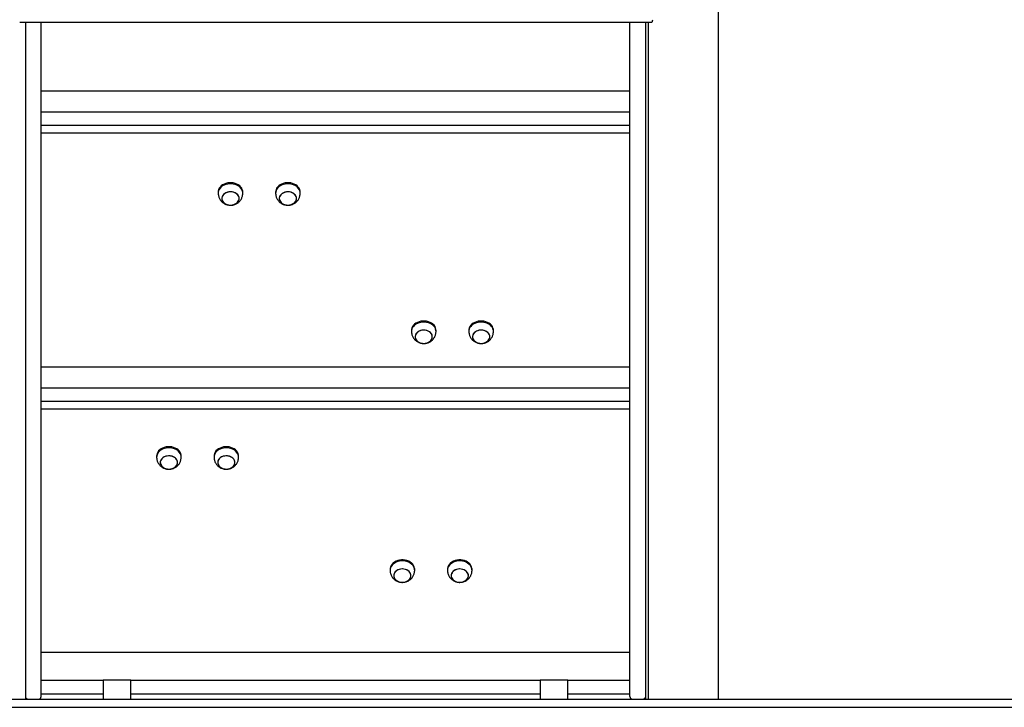
# Model space of a CAD drawing. Units: millimetres. Extents: x -1264 to 5950, y -4499 to 4548.
# Drawn here: x 1187 to 2388, y 2506 to 3344 of the extents above; entities that cross this region are included whole.
import ezdxf

# ---------------------------------------------------------------- set-up
doc = ezdxf.new("R2010")
doc.units = ezdxf.units.MM
doc.header["$LTSCALE"] = 10

msp = doc.modelspace()

# ---------------------------------------------------------------- linework, layer by layer
at = {"color": 7, "linetype": 'Continuous', "lineweight": 25}
for p, q in [((2039.3, 2515.8), (2039.3, 4283.8)), ((1187.2, 3340.8), (1957.6, 3340.8)), ((1194.5, 2515.8), (1194.5, 3340.8)), ((1213.4, 3299.9), (1213.4, 3340.8)), ((1931.4, 3340.6), (1213.4, 3340.6)), ((1931.4, 3299.9), (1931.4, 3340.8)), ((1950.3, 3340.8), (1950.3, 2515.8)), ((1953.7, 3340.8), (1953.7, 2515.8)), ((1213.4, 2523.1), (1213.4, 3299.9)), ((1931.4, 2523.1), (1931.4, 3299.9)), ((1931.4, 3256.8), (1213.4, 3256.8)), ((1213.4, 3231.4), (1931.4, 3231.4)), ((1931.4, 3215), (1213.4, 3215)), ((1213.4, 3206), (1931.4, 3206)), ((1429.3, 3133.7), (1429.3, 3132.4)), ((1459.3, 3132.4), (1459.3, 3133.7)), ((1499.3, 3133.7), (1499.3, 3132.4)), ((1529.3, 3132.4), (1529.3, 3133.7)), ((1665, 2965.1), (1665, 2963.9)), ((1695, 2963.9), (1695, 2965.1)), ((1735, 2965.1), (1735, 2963.9)), ((1765, 2963.9), (1765, 2965.1)), ((1931.4, 2920.5), (1213.4, 2920.5)), ((1213.4, 2895.1), (1931.4, 2895.1)), ((1931.4, 2878.7), (1213.4, 2878.7)), ((1213.4, 2869.7), (1931.4, 2869.7)), ((1354.2, 2811.9), (1354.2, 2810.6)), ((1384.2, 2810.6), (1384.2, 2811.9)), ((1424.2, 2811.9), (1424.2, 2810.6)), ((1454.2, 2810.6), (1454.2, 2811.9)), ((1638.9, 2674), (1638.9, 2672.8)), ((1668.9, 2672.8), (1668.9, 2674)), ((1708.9, 2674), (1708.9, 2672.8)), ((1738.9, 2672.8), (1738.9, 2674)), ((1931.4, 2572.7), (1213.4, 2572.7)), ((1213.4, 2539), (1289.1, 2539)), ((1289.1, 2539), (1289.1, 2515.8)), ((1322.8, 2539), (1289.1, 2539)), ((1322.8, 2515.8), (1322.8, 2539)), ((1322.8, 2539), (1822.1, 2539)), ((1822.1, 2539), (1822.1, 2515.8)), ((1834.9, 2539), (1822.1, 2539)), ((1855.8, 2539), (1834.9, 2539)), ((1855.8, 2515.8), (1855.8, 2539)), ((1855.8, 2539), (1931.4, 2539)), ((1213.4, 2518.8), (1213.4, 2523.1)), ((1213.4, 2522.1), (1289.1, 2522.1)), ((1322.8, 2522.1), (1822.1, 2522.1)), ((1855.8, 2522.1), (1931.4, 2522.1)), ((1931.4, 2518.8), (1931.4, 2523.1)), ((236, 2515.8), (2653.4, 2515.8)), ((236, 2505.8), (2653.4, 2505.8))]:
    msp.add_line(p, q, dxfattribs=at)
at = {"color": 7, "linetype": 'Continuous', "lineweight": 25, "flags": 128}
for points in [[(1459.3, 3133.7), (1459.2, 3135), (1458.7, 3136.7), (1458, 3138.4), (1456.9, 3139.9), (1455.5, 3141.3), (1453.8, 3142.5), (1451.9, 3143.5), (1449.9, 3144.3), (1447.7, 3144.9), (1445.4, 3145.1), (1443.1, 3145.1), (1440.9, 3144.9), (1438.7, 3144.3), (1436.6, 3143.5), (1434.7, 3142.5), (1433.1, 3141.3), (1431.7, 3139.9), (1430.6, 3138.4), (1429.8, 3136.7), (1429.4, 3135), (1429.3, 3133.7)], [(1459.2, 3131.4), (1459.3, 3131.9), (1459.2, 3133.7), (1458.7, 3135.4), (1458, 3137.1), (1456.9, 3138.6), (1455.5, 3140), (1453.8, 3141.3), (1451.9, 3142.3), (1449.9, 3143), (1447.7, 3143.6), (1445.4, 3143.8), (1443.1, 3143.8), (1440.9, 3143.6), (1438.7, 3143), (1436.6, 3142.3), (1434.7, 3141.3), (1433.1, 3140), (1431.7, 3138.6), (1430.6, 3137.1), (1429.8, 3135.4), (1429.4, 3133.7), (1429.3, 3131.9), (1429.3, 3131.4)], [(1529.3, 3133.7), (1529.2, 3135), (1528.7, 3136.7), (1528, 3138.4), (1526.9, 3139.9), (1525.5, 3141.3), (1523.8, 3142.5), (1521.9, 3143.5), (1519.9, 3144.3), (1517.7, 3144.9), (1515.4, 3145.1), (1513.1, 3145.1), (1510.9, 3144.9), (1508.7, 3144.3), (1506.6, 3143.5), (1504.7, 3142.5), (1503.1, 3141.3), (1501.7, 3139.9), (1500.6, 3138.4), (1499.8, 3136.7), (1499.4, 3135), (1499.3, 3133.7)], [(1529.2, 3131.4), (1529.3, 3131.9), (1529.2, 3133.7), (1528.7, 3135.4), (1528, 3137.1), (1526.9, 3138.6), (1525.5, 3140), (1523.8, 3141.3), (1521.9, 3142.3), (1519.9, 3143), (1517.7, 3143.6), (1515.4, 3143.8), (1513.1, 3143.8), (1510.9, 3143.6), (1508.7, 3143), (1506.6, 3142.3), (1504.7, 3141.3), (1503.1, 3140), (1501.7, 3138.6), (1500.6, 3137.1), (1499.8, 3135.4), (1499.4, 3133.7), (1499.3, 3131.9), (1499.3, 3131.4)], [(1444.3, 3117.9), (1446.2, 3118.1), (1448.1, 3118.5), (1449.8, 3119.1), (1451.4, 3120), (1452.7, 3121.1), (1453.7, 3122.4), (1454.4, 3123.8), (1454.7, 3125.2), (1454.7, 3126.7), (1454.4, 3128.2), (1453.7, 3129.5), (1452.7, 3130.8), (1451.4, 3131.9), (1449.8, 3132.8), (1448.1, 3133.5), (1446.2, 3133.9), (1444.3, 3134), (1442.4, 3133.9), (1440.5, 3133.5), (1438.8, 3132.8), (1437.2, 3131.9), (1435.9, 3130.8), (1434.9, 3129.5), (1434.2, 3128.2), (1433.8, 3126.7), (1433.8, 3125.2), (1434.2, 3123.8), (1434.9, 3122.4), (1435.9, 3121.1), (1437.2, 3120), (1438.8, 3119.1), (1440.5, 3118.5), (1442.4, 3118.1), (1444.3, 3117.9)], [(1454.7, 3127), (1454.3, 3128.4), (1453.5, 3129.8), (1452.4, 3131), (1451.1, 3132.1), (1449.5, 3132.9), (1447.7, 3133.6), (1445.8, 3133.9), (1443.9, 3134), (1442, 3133.8), (1440.1, 3133.4), (1438.4, 3132.6), (1436.9, 3131.7), (1435.7, 3130.6), (1434.7, 3129.3), (1434.1, 3127.9), (1433.8, 3126.4), (1433.9, 3124.9), (1434.3, 3123.5), (1435.1, 3122.1), (1436.1, 3120.9), (1437.5, 3119.8), (1439.1, 3119), (1440.8, 3118.4), (1442.7, 3118), (1444.7, 3117.9), (1446.6, 3118.1), (1448.4, 3118.6), (1450.1, 3119.3), (1451.6, 3120.2), (1452.9, 3121.3), (1453.8, 3122.6), (1454.5, 3124), (1454.8, 3125.5), (1454.7, 3127)], [(1514.3, 3117.9), (1516.2, 3118.1), (1518.1, 3118.5), (1519.8, 3119.1), (1521.4, 3120), (1522.7, 3121.1), (1523.7, 3122.4), (1524.4, 3123.8), (1524.7, 3125.2), (1524.7, 3126.7), (1524.4, 3128.2), (1523.7, 3129.5), (1522.7, 3130.8), (1521.4, 3131.9), (1519.8, 3132.8), (1518.1, 3133.5), (1516.2, 3133.9), (1514.3, 3134), (1512.4, 3133.9), (1510.5, 3133.5), (1508.8, 3132.8), (1507.2, 3131.9), (1505.9, 3130.8), (1504.9, 3129.5), (1504.2, 3128.2), (1503.8, 3126.7), (1503.8, 3125.2), (1504.2, 3123.8), (1504.9, 3122.4), (1505.9, 3121.1), (1507.2, 3120), (1508.8, 3119.1), (1510.5, 3118.5), (1512.4, 3118.1), (1514.3, 3117.9)], [(1524.7, 3127), (1524.3, 3128.4), (1523.5, 3129.8), (1522.4, 3131), (1521.1, 3132.1), (1519.5, 3132.9), (1517.7, 3133.6), (1515.8, 3133.9), (1513.9, 3134), (1512, 3133.8), (1510.1, 3133.4), (1508.4, 3132.6), (1506.9, 3131.7), (1505.7, 3130.6), (1504.7, 3129.3), (1504.1, 3127.9), (1503.8, 3126.4), (1503.9, 3124.9), (1504.3, 3123.5), (1505.1, 3122.1), (1506.1, 3120.9), (1507.5, 3119.8), (1509.1, 3119), (1510.8, 3118.4), (1512.7, 3118), (1514.7, 3117.9), (1516.6, 3118.1), (1518.4, 3118.6), (1520.1, 3119.3), (1521.6, 3120.2), (1522.9, 3121.3), (1523.8, 3122.6), (1524.5, 3124), (1524.8, 3125.5), (1524.7, 3127)], [(1695, 2965.1), (1694.9, 2966.5), (1694.4, 2968.2), (1693.7, 2969.8), (1692.6, 2971.4), (1691.2, 2972.8), (1689.5, 2974), (1687.6, 2975), (1685.6, 2975.8), (1683.4, 2976.3), (1681.1, 2976.6), (1678.8, 2976.6), (1676.5, 2976.3), (1674.4, 2975.8), (1672.3, 2975), (1670.4, 2974), (1668.8, 2972.8), (1667.4, 2971.4), (1666.3, 2969.8), (1665.5, 2968.2), (1665.1, 2966.5), (1665, 2965.1)], [(1694.9, 2962.8), (1695, 2963.4), (1694.9, 2965.2), (1694.4, 2966.9), (1693.7, 2968.6), (1692.6, 2970.1), (1691.2, 2971.5), (1689.5, 2972.7), (1687.6, 2973.7), (1685.6, 2974.5), (1683.4, 2975), (1681.1, 2975.3), (1678.8, 2975.3), (1676.5, 2975), (1674.4, 2974.5), (1672.3, 2973.7), (1670.4, 2972.7), (1668.8, 2971.5), (1667.4, 2970.1), (1666.3, 2968.6), (1665.5, 2966.9), (1665.1, 2965.2), (1665, 2963.4), (1665, 2962.8)], [(1765, 2965.1), (1764.9, 2966.5), (1764.4, 2968.2), (1763.7, 2969.8), (1762.6, 2971.4), (1761.2, 2972.8), (1759.5, 2974), (1757.6, 2975), (1755.6, 2975.8), (1753.4, 2976.3), (1751.1, 2976.6), (1748.8, 2976.6), (1746.5, 2976.3), (1744.4, 2975.8), (1742.3, 2975), (1740.4, 2974), (1738.8, 2972.8), (1737.4, 2971.4), (1736.3, 2969.8), (1735.5, 2968.2), (1735.1, 2966.5), (1735, 2965.1)], [(1764.9, 2962.8), (1765, 2963.4), (1764.9, 2965.2), (1764.4, 2966.9), (1763.7, 2968.6), (1762.6, 2970.1), (1761.2, 2971.5), (1759.5, 2972.7), (1757.6, 2973.7), (1755.6, 2974.5), (1753.4, 2975), (1751.1, 2975.3), (1748.8, 2975.3), (1746.5, 2975), (1744.4, 2974.5), (1742.3, 2973.7), (1740.4, 2972.7), (1738.8, 2971.5), (1737.4, 2970.1), (1736.3, 2968.6), (1735.5, 2966.9), (1735.1, 2965.2), (1735, 2963.4), (1735, 2962.8)], [(1680, 2949.4), (1681.9, 2949.5), (1683.8, 2949.9), (1685.5, 2950.6), (1687, 2951.5), (1688.3, 2952.6), (1689.4, 2953.8), (1690.1, 2955.2), (1690.4, 2956.7), (1690.4, 2958.2), (1690.1, 2959.6), (1689.4, 2961), (1688.3, 2962.3), (1687, 2963.4), (1685.5, 2964.3), (1683.8, 2964.9), (1681.9, 2965.3), (1680, 2965.5), (1678, 2965.3), (1676.2, 2964.9), (1674.4, 2964.3), (1672.9, 2963.4), (1671.6, 2962.3), (1670.6, 2961), (1669.9, 2959.6), (1669.5, 2958.2), (1669.5, 2956.7), (1669.9, 2955.2), (1670.6, 2953.8), (1671.6, 2952.6), (1672.9, 2951.5), (1674.4, 2950.6), (1676.2, 2949.9), (1678, 2949.5), (1680, 2949.4)], [(1690.4, 2958.5), (1690, 2959.9), (1689.2, 2961.3), (1688.1, 2962.5), (1686.8, 2963.6), (1685.2, 2964.4), (1683.4, 2965), (1681.5, 2965.4), (1679.6, 2965.5), (1677.7, 2965.3), (1675.8, 2964.8), (1674.1, 2964.1), (1672.6, 2963.2), (1671.4, 2962), (1670.4, 2960.8), (1669.8, 2959.4), (1669.5, 2957.9), (1669.6, 2956.4), (1670, 2955), (1670.7, 2953.6), (1671.8, 2952.4), (1673.2, 2951.3), (1674.8, 2950.4), (1676.5, 2949.8), (1678.4, 2949.5), (1680.3, 2949.4), (1682.3, 2949.6), (1684.1, 2950), (1685.8, 2950.7), (1687.3, 2951.7), (1688.6, 2952.8), (1689.5, 2954.1), (1690.2, 2955.5), (1690.4, 2957), (1690.4, 2958.5)], [(1750, 2949.4), (1751.9, 2949.5), (1753.8, 2949.9), (1755.5, 2950.6), (1757, 2951.5), (1758.3, 2952.6), (1759.4, 2953.8), (1760.1, 2955.2), (1760.4, 2956.7), (1760.4, 2958.2), (1760.1, 2959.6), (1759.4, 2961), (1758.3, 2962.3), (1757, 2963.4), (1755.5, 2964.3), (1753.8, 2964.9), (1751.9, 2965.3), (1750, 2965.5), (1748, 2965.3), (1746.2, 2964.9), (1744.4, 2964.3), (1742.9, 2963.4), (1741.6, 2962.3), (1740.6, 2961), (1739.9, 2959.6), (1739.5, 2958.2), (1739.5, 2956.7), (1739.9, 2955.2), (1740.6, 2953.8), (1741.6, 2952.6), (1742.9, 2951.5), (1744.4, 2950.6), (1746.2, 2949.9), (1748, 2949.5), (1750, 2949.4)], [(1760.4, 2958.5), (1760, 2959.9), (1759.2, 2961.3), (1758.1, 2962.5), (1756.8, 2963.6), (1755.2, 2964.4), (1753.4, 2965), (1751.5, 2965.4), (1749.6, 2965.5), (1747.7, 2965.3), (1745.8, 2964.8), (1744.1, 2964.1), (1742.6, 2963.2), (1741.4, 2962), (1740.4, 2960.8), (1739.8, 2959.4), (1739.5, 2957.9), (1739.6, 2956.4), (1740, 2955), (1740.7, 2953.6), (1741.8, 2952.4), (1743.2, 2951.3), (1744.8, 2950.4), (1746.5, 2949.8), (1748.4, 2949.5), (1750.3, 2949.4), (1752.3, 2949.6), (1754.1, 2950), (1755.8, 2950.7), (1757.3, 2951.7), (1758.6, 2952.8), (1759.5, 2954.1), (1760.2, 2955.5), (1760.4, 2957), (1760.4, 2958.5)], [(1384.2, 2811.9), (1384.1, 2813.3), (1383.6, 2815), (1382.9, 2816.6), (1381.8, 2818.2), (1380.4, 2819.6), (1378.7, 2820.8), (1376.8, 2821.8), (1374.8, 2822.6), (1372.6, 2823.1), (1370.3, 2823.4), (1368, 2823.4), (1365.8, 2823.1), (1363.6, 2822.6), (1361.5, 2821.8), (1359.6, 2820.8), (1358, 2819.6), (1356.6, 2818.2), (1355.5, 2816.6), (1354.7, 2815), (1354.3, 2813.3), (1354.2, 2811.9)], [(1384.1, 2809.6), (1384.2, 2810.2), (1384.1, 2812), (1383.6, 2813.7), (1382.9, 2815.3), (1381.8, 2816.9), (1380.4, 2818.3), (1378.7, 2819.5), (1376.8, 2820.5), (1374.8, 2821.3), (1372.6, 2821.8), (1370.3, 2822.1), (1368, 2822.1), (1365.8, 2821.8), (1363.6, 2821.3), (1361.5, 2820.5), (1359.6, 2819.5), (1358, 2818.3), (1356.6, 2816.9), (1355.5, 2815.3), (1354.7, 2813.7), (1354.3, 2812), (1354.2, 2810.2), (1354.2, 2809.6)], [(1454.2, 2811.9), (1454.1, 2813.3), (1453.6, 2815), (1452.9, 2816.6), (1451.8, 2818.2), (1450.4, 2819.6), (1448.7, 2820.8), (1446.8, 2821.8), (1444.8, 2822.6), (1442.6, 2823.1), (1440.3, 2823.4), (1438, 2823.4), (1435.8, 2823.1), (1433.6, 2822.6), (1431.5, 2821.8), (1429.6, 2820.8), (1428, 2819.6), (1426.6, 2818.2), (1425.5, 2816.6), (1424.7, 2815), (1424.3, 2813.3), (1424.2, 2811.9)], [(1454.1, 2809.6), (1454.2, 2810.2), (1454.1, 2812), (1453.6, 2813.7), (1452.9, 2815.3), (1451.8, 2816.9), (1450.4, 2818.3), (1448.7, 2819.5), (1446.8, 2820.5), (1444.8, 2821.3), (1442.6, 2821.8), (1440.3, 2822.1), (1438, 2822.1), (1435.8, 2821.8), (1433.6, 2821.3), (1431.5, 2820.5), (1429.6, 2819.5), (1428, 2818.3), (1426.6, 2816.9), (1425.5, 2815.3), (1424.7, 2813.7), (1424.3, 2812), (1424.2, 2810.2), (1424.2, 2809.6)], [(1369.2, 2796.2), (1371.1, 2796.3), (1373, 2796.7), (1374.7, 2797.4), (1376.3, 2798.3), (1377.6, 2799.4), (1378.6, 2800.6), (1379.3, 2802), (1379.6, 2803.5), (1379.6, 2805), (1379.3, 2806.4), (1378.6, 2807.8), (1377.6, 2809.1), (1376.3, 2810.2), (1374.7, 2811.1), (1373, 2811.7), (1371.1, 2812.1), (1369.2, 2812.3), (1367.2, 2812.1), (1365.4, 2811.7), (1363.6, 2811.1), (1362.1, 2810.2), (1360.8, 2809.1), (1359.8, 2807.8), (1359.1, 2806.4), (1358.7, 2805), (1358.7, 2803.5), (1359.1, 2802), (1359.8, 2800.6), (1360.8, 2799.4), (1362.1, 2798.3), (1363.6, 2797.4), (1365.4, 2796.7), (1367.2, 2796.3), (1369.2, 2796.2)], [(1379.6, 2805.2), (1379.2, 2806.7), (1378.4, 2808.1), (1377.3, 2809.3), (1376, 2810.4), (1374.4, 2811.2), (1372.6, 2811.8), (1370.7, 2812.2), (1368.8, 2812.3), (1366.9, 2812.1), (1365, 2811.6), (1363.3, 2810.9), (1361.8, 2810), (1360.6, 2808.8), (1359.6, 2807.5), (1359, 2806.1), (1358.7, 2804.7), (1358.8, 2803.2), (1359.2, 2801.7), (1360, 2800.4), (1361, 2799.1), (1362.4, 2798.1), (1364, 2797.2), (1365.7, 2796.6), (1367.6, 2796.3), (1369.6, 2796.2), (1371.5, 2796.4), (1373.3, 2796.8), (1375, 2797.5), (1376.5, 2798.5), (1377.8, 2799.6), (1378.7, 2800.9), (1379.4, 2802.3), (1379.7, 2803.8), (1379.6, 2805.2)], [(1439.2, 2796.2), (1441.1, 2796.3), (1443, 2796.7), (1444.7, 2797.4), (1446.3, 2798.3), (1447.6, 2799.4), (1448.6, 2800.6), (1449.3, 2802), (1449.6, 2803.5), (1449.6, 2805), (1449.3, 2806.4), (1448.6, 2807.8), (1447.6, 2809.1), (1446.3, 2810.2), (1444.7, 2811.1), (1443, 2811.7), (1441.1, 2812.1), (1439.2, 2812.3), (1437.2, 2812.1), (1435.4, 2811.7), (1433.7, 2811.1), (1432.1, 2810.2), (1430.8, 2809.1), (1429.8, 2807.8), (1429.1, 2806.4), (1428.7, 2805), (1428.7, 2803.5), (1429.1, 2802), (1429.8, 2800.6), (1430.8, 2799.4), (1432.1, 2798.3), (1433.7, 2797.4), (1435.4, 2796.7), (1437.2, 2796.3), (1439.2, 2796.2)], [(1449.6, 2805.2), (1449.2, 2806.7), (1448.4, 2808.1), (1447.3, 2809.3), (1446, 2810.4), (1444.4, 2811.2), (1442.6, 2811.8), (1440.7, 2812.2), (1438.8, 2812.3), (1436.9, 2812.1), (1435, 2811.6), (1433.3, 2810.9), (1431.8, 2810), (1430.6, 2808.8), (1429.6, 2807.5), (1429, 2806.1), (1428.7, 2804.7), (1428.8, 2803.2), (1429.2, 2801.7), (1430, 2800.4), (1431, 2799.1), (1432.4, 2798.1), (1434, 2797.2), (1435.7, 2796.6), (1437.6, 2796.3), (1439.6, 2796.2), (1441.5, 2796.4), (1443.3, 2796.8), (1445, 2797.5), (1446.5, 2798.5), (1447.8, 2799.6), (1448.7, 2800.9), (1449.4, 2802.3), (1449.7, 2803.8), (1449.6, 2805.2)], [(1668.9, 2674), (1668.8, 2675.4), (1668.4, 2677.1), (1667.6, 2678.7), (1666.5, 2680.3), (1665.1, 2681.7), (1663.4, 2682.9), (1661.6, 2683.9), (1659.5, 2684.7), (1657.3, 2685.2), (1655, 2685.5), (1652.8, 2685.5), (1650.5, 2685.2), (1648.3, 2684.7), (1646.2, 2683.9), (1644.4, 2682.9), (1642.7, 2681.7), (1641.3, 2680.3), (1640.2, 2678.7), (1639.4, 2677.1), (1639, 2675.4), (1638.9, 2674)], [(1668.8, 2671.8), (1668.9, 2672.3), (1668.8, 2674.1), (1668.4, 2675.8), (1667.6, 2677.5), (1666.5, 2679), (1665.1, 2680.4), (1663.4, 2681.6), (1661.6, 2682.6), (1659.5, 2683.4), (1657.3, 2683.9), (1655, 2684.2), (1652.8, 2684.2), (1650.5, 2683.9), (1648.3, 2683.4), (1646.2, 2682.6), (1644.4, 2681.6), (1642.7, 2680.4), (1641.3, 2679), (1640.2, 2677.5), (1639.4, 2675.8), (1639, 2674.1), (1638.9, 2672.3), (1639, 2671.7)], [(1738.9, 2674), (1738.8, 2675.4), (1738.4, 2677.1), (1737.6, 2678.7), (1736.5, 2680.3), (1735.1, 2681.7), (1733.4, 2682.9), (1731.6, 2683.9), (1729.5, 2684.7), (1727.3, 2685.2), (1725, 2685.5), (1722.8, 2685.5), (1720.5, 2685.2), (1718.3, 2684.7), (1716.2, 2683.9), (1714.4, 2682.9), (1712.7, 2681.7), (1711.3, 2680.3), (1710.2, 2678.7), (1709.4, 2677.1), (1709, 2675.4), (1708.9, 2674)], [(1738.8, 2671.8), (1738.9, 2672.3), (1738.8, 2674.1), (1738.4, 2675.8), (1737.6, 2677.5), (1736.5, 2679), (1735.1, 2680.4), (1733.4, 2681.6), (1731.6, 2682.6), (1729.5, 2683.4), (1727.3, 2683.9), (1725, 2684.2), (1722.8, 2684.2), (1720.5, 2683.9), (1718.3, 2683.4), (1716.2, 2682.6), (1714.4, 2681.6), (1712.7, 2680.4), (1711.3, 2679), (1710.2, 2677.5), (1709.4, 2675.8), (1709, 2674.1), (1708.9, 2672.3), (1709, 2671.7)], [(1653.9, 2658.3), (1655.8, 2658.4), (1657.7, 2658.8), (1659.4, 2659.5), (1661, 2660.4), (1662.3, 2661.5), (1663.3, 2662.7), (1664, 2664.1), (1664.4, 2665.6), (1664.4, 2667.1), (1664, 2668.5), (1663.3, 2669.9), (1662.3, 2671.2), (1661, 2672.3), (1659.4, 2673.2), (1657.7, 2673.8), (1655.8, 2674.2), (1653.9, 2674.4), (1652, 2674.2), (1650.1, 2673.8), (1648.4, 2673.2), (1646.8, 2672.3), (1645.5, 2671.2), (1644.5, 2669.9), (1643.8, 2668.5), (1643.4, 2667.1), (1643.4, 2665.6), (1643.8, 2664.1), (1644.5, 2662.7), (1645.5, 2661.5), (1646.8, 2660.4), (1648.4, 2659.5), (1650.1, 2658.8), (1652, 2658.4), (1653.9, 2658.3)], [(1664.3, 2667.4), (1663.9, 2668.8), (1663.1, 2670.2), (1662, 2671.4), (1660.7, 2672.5), (1659.1, 2673.3), (1657.3, 2673.9), (1655.5, 2674.3), (1653.5, 2674.4), (1651.6, 2674.2), (1649.8, 2673.7), (1648.1, 2673), (1646.6, 2672.1), (1645.3, 2670.9), (1644.3, 2669.7), (1643.7, 2668.3), (1643.4, 2666.8), (1643.5, 2665.3), (1643.9, 2663.9), (1644.7, 2662.5), (1645.8, 2661.3), (1647.1, 2660.2), (1648.7, 2659.3), (1650.5, 2658.7), (1652.3, 2658.4), (1654.3, 2658.3), (1656.2, 2658.5), (1658, 2658.9), (1659.7, 2659.6), (1661.2, 2660.6), (1662.5, 2661.7), (1663.5, 2663), (1664.1, 2664.4), (1664.4, 2665.9), (1664.3, 2667.4)], [(1723.9, 2658.3), (1725.8, 2658.4), (1727.7, 2658.8), (1729.4, 2659.5), (1731, 2660.4), (1732.3, 2661.5), (1733.3, 2662.7), (1734, 2664.1), (1734.4, 2665.6), (1734.4, 2667.1), (1734, 2668.5), (1733.3, 2669.9), (1732.3, 2671.2), (1731, 2672.3), (1729.4, 2673.2), (1727.7, 2673.8), (1725.8, 2674.2), (1723.9, 2674.4), (1722, 2674.2), (1720.1, 2673.8), (1718.4, 2673.2), (1716.8, 2672.3), (1715.5, 2671.2), (1714.5, 2669.9), (1713.8, 2668.5), (1713.4, 2667.1), (1713.4, 2665.6), (1713.8, 2664.1), (1714.5, 2662.7), (1715.5, 2661.5), (1716.8, 2660.4), (1718.4, 2659.5), (1720.1, 2658.8), (1722, 2658.4), (1723.9, 2658.3)], [(1734.3, 2667.4), (1733.9, 2668.8), (1733.1, 2670.2), (1732, 2671.4), (1730.7, 2672.5), (1729.1, 2673.3), (1727.3, 2673.9), (1725.5, 2674.3), (1723.5, 2674.4), (1721.6, 2674.2), (1719.8, 2673.7), (1718.1, 2673), (1716.6, 2672.1), (1715.3, 2670.9), (1714.3, 2669.7), (1713.7, 2668.3), (1713.4, 2666.8), (1713.5, 2665.3), (1713.9, 2663.9), (1714.7, 2662.5), (1715.8, 2661.3), (1717.1, 2660.2), (1718.7, 2659.3), (1720.5, 2658.7), (1722.3, 2658.4), (1724.3, 2658.3), (1726.2, 2658.5), (1728, 2658.9), (1729.7, 2659.6), (1731.2, 2660.6), (1732.5, 2661.7), (1733.5, 2663), (1734.1, 2664.4), (1734.4, 2665.9), (1734.3, 2667.4)]]:
    msp.add_lwpolyline(points, dxfattribs=at)
at = {"color": 7, "linetype": 'Continuous', "lineweight": 25}
for centre, start, end in [((1197.4, 2518.8), 192.5264, 270), ((1210.4, 2518.8), 270, 0), ((1934.4, 2518.8), 180, 270), ((1947.4, 2518.8), 270, 347.4736)]:
    msp.add_arc(centre, 3, start, end, dxfattribs=at)
msp.add_ellipse((1957.6, 3343.8), major_axis=(0, 3), ratio=0.554309, start_param=3.141593, end_param=4.712389, dxfattribs=at)
for points, knots in [([(1429.3, 3131.4), (1429.4, 3131.2), (1429.4, 3130.7), (1429.6, 3129.6), (1429.9, 3128.3), (1430.4, 3126.6), (1431.3, 3124.9), (1432.4, 3123.3), (1433.7, 3121.9), (1435.2, 3120.6), (1436.9, 3119.6), (1438.6, 3118.8), (1440.1, 3118.3), (1441.6, 3118), (1442.9, 3117.8), (1443.8, 3117.8), (1444.3, 3117.8)], [0, 0, 0, 0, 0.036511, 0.081167, 0.141626, 0.223003, 0.3082, 0.395274, 0.483036, 0.571062, 0.658816, 0.744674, 0.820774, 0.876447, 0.939129, 1, 1, 1, 1]), ([(1444.3, 3117.8), (1445, 3117.8), (1446.1, 3117.8), (1447.6, 3118.1), (1449, 3118.4), (1450.5, 3119), (1452, 3119.8), (1453.5, 3120.8), (1454.9, 3121.9), (1456.1, 3123.3), (1457.2, 3124.8), (1458, 3126.4), (1458.6, 3128), (1458.9, 3129.4), (1459.1, 3130.5), (1459.2, 3131.1), (1459.2, 3131.4), (1459.2, 3131.4)], [0, 0, 0, 0, 0.100254, 0.141558, 0.210192, 0.281846, 0.358618, 0.438267, 0.51962, 0.601688, 0.68362, 0.764333, 0.841841, 0.911813, 0.959627, 0.995993, 1, 1, 1, 1]), ([(1499.3, 3131.4), (1499.4, 3131.2), (1499.4, 3130.7), (1499.6, 3129.6), (1499.9, 3128.3), (1500.4, 3126.6), (1501.3, 3124.9), (1502.4, 3123.3), (1503.7, 3121.9), (1505.2, 3120.6), (1506.9, 3119.6), (1508.6, 3118.8), (1510.1, 3118.3), (1511.6, 3118), (1512.9, 3117.8), (1513.8, 3117.8), (1514.3, 3117.8)], [0, 0, 0, 0, 0.03651, 0.081166, 0.141625, 0.223001, 0.308198, 0.395271, 0.483039, 0.571056, 0.658818, 0.744666, 0.820765, 0.876448, 0.939119, 1, 1, 1, 1]), ([(1514.3, 3117.8), (1515, 3117.8), (1516.1, 3117.8), (1517.6, 3118.1), (1519, 3118.4), (1520.5, 3119), (1522, 3119.8), (1523.5, 3120.8), (1524.9, 3121.9), (1526.1, 3123.3), (1527.2, 3124.8), (1528, 3126.4), (1528.6, 3128), (1528.9, 3129.4), (1529.1, 3130.5), (1529.2, 3131.1), (1529.2, 3131.4), (1529.2, 3131.4)], [0, 0, 0, 0, 0.100244, 0.141549, 0.210182, 0.281847, 0.358619, 0.438268, 0.519614, 0.60169, 0.683621, 0.76433, 0.841842, 0.911812, 0.959628, 0.995993, 1, 1, 1, 1]), ([(1665, 2962.8), (1665, 2962.6), (1665.1, 2962.1), (1665.3, 2961.1), (1665.6, 2959.7), (1666.1, 2958.1), (1667, 2956.4), (1668.1, 2954.8), (1669.4, 2953.4), (1670.9, 2952.1), (1672.6, 2951), (1674.3, 2950.3), (1675.8, 2949.8), (1677.2, 2949.4), (1678.6, 2949.3), (1679.5, 2949.2), (1680, 2949.2)], [0, 0, 0, 0, 0.036508, 0.081166, 0.141623, 0.223002, 0.308198, 0.39527, 0.483035, 0.571059, 0.658818, 0.74467, 0.82077, 0.876443, 0.939124, 1, 1, 1, 1]), ([(1680, 2949.2), (1680.7, 2949.3), (1681.8, 2949.3), (1683.3, 2949.6), (1684.7, 2949.9), (1686.2, 2950.5), (1687.7, 2951.2), (1689.2, 2952.2), (1690.6, 2953.4), (1691.8, 2954.8), (1692.9, 2956.3), (1693.7, 2957.9), (1694.3, 2959.5), (1694.6, 2960.9), (1694.8, 2962), (1694.9, 2962.6), (1694.9, 2962.8), (1694.9, 2962.8)], [0, 0, 0, 0, 0.100244, 0.141549, 0.210183, 0.281847, 0.358614, 0.438264, 0.519613, 0.601686, 0.683621, 0.764332, 0.841842, 0.911812, 0.959628, 0.995992, 1, 1, 1, 1]), ([(1735, 2962.8), (1735, 2962.6), (1735.1, 2962.1), (1735.3, 2961.1), (1735.6, 2959.7), (1736.1, 2958.1), (1737, 2956.4), (1738.1, 2954.8), (1739.4, 2953.4), (1740.9, 2952.1), (1742.6, 2951), (1744.3, 2950.3), (1745.8, 2949.8), (1747.2, 2949.4), (1748.6, 2949.3), (1749.5, 2949.2), (1750, 2949.2)], [0, 0, 0, 0, 0.036508, 0.081166, 0.141623, 0.223002, 0.3082, 0.395272, 0.483037, 0.571062, 0.658817, 0.744669, 0.820769, 0.876447, 0.939124, 1, 1, 1, 1]), ([(1750, 2949.2), (1750.7, 2949.3), (1751.8, 2949.3), (1753.3, 2949.6), (1754.7, 2949.9), (1756.2, 2950.5), (1757.7, 2951.2), (1759.2, 2952.2), (1760.6, 2953.4), (1761.8, 2954.8), (1762.9, 2956.3), (1763.7, 2957.9), (1764.3, 2959.5), (1764.6, 2960.9), (1764.8, 2962), (1764.9, 2962.6), (1764.9, 2962.8), (1764.9, 2962.8)], [0, 0, 0, 0, 0.1002487, 0.1415533, 0.2101823, 0.2818464, 0.3586173, 0.438267, 0.519616, 0.6016889, 0.6836201, 0.7643328, 0.8418432, 0.9118121, 0.9596277, 0.9959925, 1, 1, 1, 1]), ([(1354.2, 2809.6), (1354.3, 2809.4), (1354.3, 2808.9), (1354.5, 2807.9), (1354.8, 2806.5), (1355.3, 2804.9), (1356.2, 2803.2), (1357.3, 2801.6), (1358.6, 2800.1), (1360.1, 2798.9), (1361.8, 2797.8), (1363.5, 2797.1), (1365, 2796.5), (1366.5, 2796.2), (1367.8, 2796), (1368.7, 2796), (1369.2, 2796)], [0, 0, 0, 0, 0.036508, 0.081167, 0.141622, 0.223, 0.308198, 0.395271, 0.483031, 0.571055, 0.658818, 0.744665, 0.820765, 0.876437, 0.939119, 1, 1, 1, 1]), ([(1369.2, 2796), (1369.9, 2796), (1371, 2796.1), (1372.5, 2796.4), (1373.9, 2796.7), (1375.4, 2797.3), (1376.9, 2798), (1378.4, 2799), (1379.8, 2800.2), (1381, 2801.5), (1382.1, 2803.1), (1382.9, 2804.6), (1383.5, 2806.3), (1383.8, 2807.7), (1384, 2808.8), (1384.1, 2809.4), (1384.1, 2809.6), (1384.1, 2809.6)], [0, 0, 0, 0, 0.100244, 0.141549, 0.210184, 0.281848, 0.35861, 0.438261, 0.519614, 0.601684, 0.683622, 0.764331, 0.841841, 0.911812, 0.959629, 0.995995, 1, 1, 1, 1]), ([(1424.2, 2809.6), (1424.3, 2809.4), (1424.3, 2808.9), (1424.5, 2807.9), (1424.8, 2806.5), (1425.3, 2804.9), (1426.2, 2803.2), (1427.3, 2801.6), (1428.6, 2800.1), (1430.1, 2798.9), (1431.8, 2797.8), (1433.5, 2797.1), (1435, 2796.5), (1436.5, 2796.2), (1437.8, 2796), (1438.7, 2796), (1439.2, 2796)], [0, 0, 0, 0, 0.036508, 0.081167, 0.141623, 0.223001, 0.308199, 0.395271, 0.483039, 0.571064, 0.658818, 0.744665, 0.820765, 0.876448, 0.939129, 1, 1, 1, 1]), ([(1439.2, 2796), (1439.9, 2796), (1441, 2796.1), (1442.5, 2796.4), (1443.9, 2796.7), (1445.4, 2797.3), (1446.9, 2798), (1448.4, 2799), (1449.8, 2800.2), (1451, 2801.5), (1452.1, 2803.1), (1452.9, 2804.6), (1453.5, 2806.3), (1453.8, 2807.7), (1454, 2808.8), (1454.1, 2809.4), (1454.1, 2809.6), (1454.1, 2809.6)], [0, 0, 0, 0, 0.100244, 0.141548, 0.210182, 0.281847, 0.358618, 0.438268, 0.519613, 0.601689, 0.683621, 0.764334, 0.841844, 0.911812, 0.959628, 0.995994, 1, 1, 1, 1]), ([(1639, 2671.8), (1639, 2671.5), (1639, 2671), (1639.2, 2670), (1639.5, 2668.6), (1640.1, 2667), (1640.9, 2665.3), (1642, 2663.7), (1643.3, 2662.3), (1644.8, 2661), (1646.5, 2659.9), (1648.2, 2659.2), (1649.8, 2658.7), (1651.2, 2658.3), (1652.5, 2658.2), (1653.4, 2658.1), (1653.9, 2658.1)], [0, 0, 0, 0, 0.036509, 0.081166, 0.141623, 0.223002, 0.308198, 0.39527, 0.483035, 0.57106, 0.658818, 0.74467, 0.82077, 0.876443, 0.939124, 1, 1, 1, 1]), ([(1653.9, 2658.1), (1654.7, 2658.2), (1655.7, 2658.2), (1657.3, 2658.5), (1658.6, 2658.8), (1660.1, 2659.4), (1661.6, 2660.1), (1663.1, 2661.1), (1664.5, 2662.3), (1665.8, 2663.7), (1666.8, 2665.2), (1667.6, 2666.8), (1668.2, 2668.4), (1668.6, 2669.8), (1668.7, 2670.9), (1668.8, 2671.5), (1668.8, 2671.7), (1668.8, 2671.8)], [0, 0, 0, 0, 0.100244, 0.141549, 0.210183, 0.281847, 0.358614, 0.438264, 0.519613, 0.601687, 0.683621, 0.764332, 0.841842, 0.911812, 0.959628, 0.995992, 1, 1, 1, 1]), ([(1709, 2671.8), (1709, 2671.5), (1709, 2671), (1709.2, 2670), (1709.5, 2668.6), (1710.1, 2667), (1710.9, 2665.3), (1712, 2663.7), (1713.3, 2662.3), (1714.8, 2661), (1716.5, 2659.9), (1718.2, 2659.2), (1719.8, 2658.7), (1721.2, 2658.3), (1722.5, 2658.2), (1723.4, 2658.1), (1723.9, 2658.1)], [0, 0, 0, 0, 0.036509, 0.081166, 0.141624, 0.223001, 0.3082, 0.395272, 0.483037, 0.571063, 0.658817, 0.744669, 0.820769, 0.876447, 0.939124, 1, 1, 1, 1]), ([(1723.9, 2658.1), (1724.7, 2658.2), (1725.7, 2658.2), (1727.3, 2658.5), (1728.6, 2658.8), (1730.1, 2659.4), (1731.6, 2660.1), (1733.1, 2661.1), (1734.5, 2662.3), (1735.8, 2663.7), (1736.8, 2665.2), (1737.6, 2666.8), (1738.2, 2668.4), (1738.6, 2669.8), (1738.7, 2670.9), (1738.8, 2671.5), (1738.8, 2671.7), (1738.8, 2671.8)], [0, 0, 0, 0, 0.1002487, 0.1415534, 0.2101822, 0.2818462, 0.3586175, 0.4382671, 0.5196161, 0.601689, 0.6836204, 0.7643329, 0.8418426, 0.9118122, 0.9596277, 0.9959925, 1, 1, 1, 1])]:
    msp.add_open_spline(points, degree=3, knots=knots, dxfattribs=at)

doc.saveas('drawing.dxf')
